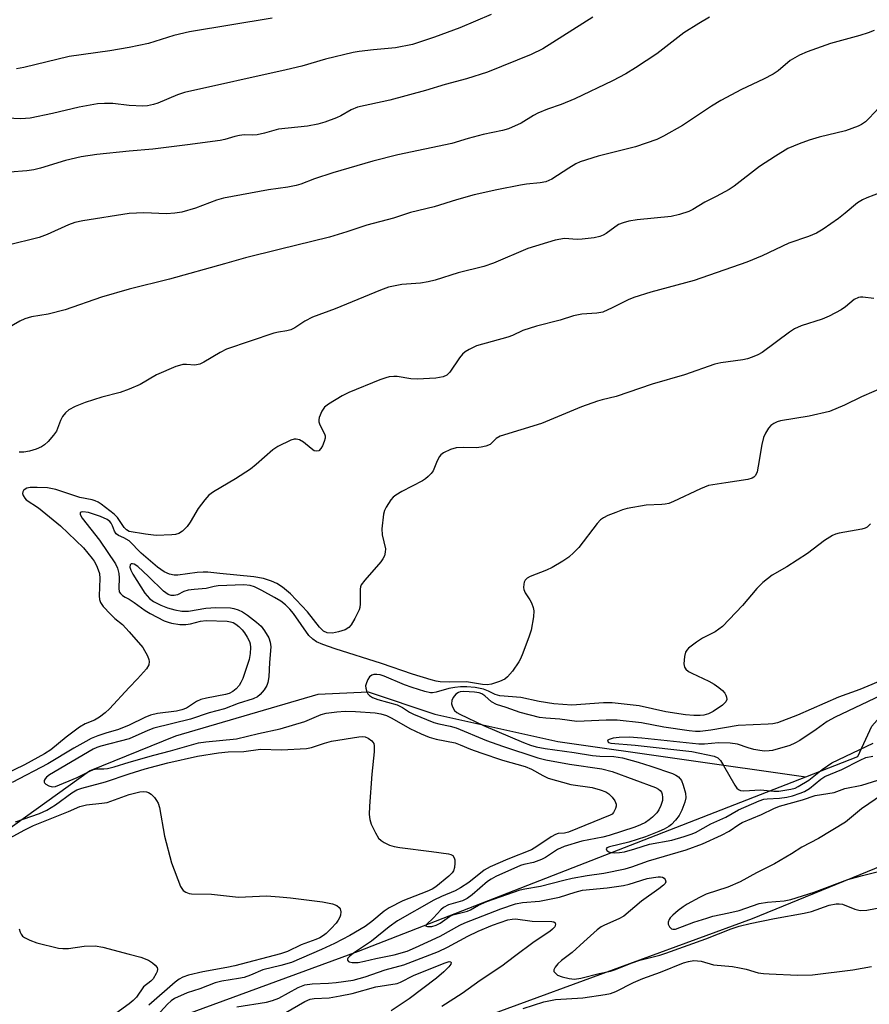
# Model space of a CAD drawing. Units: inches. Extents: x 1225771 to 1231771, y 581453 to 585454.
# Drawn here: x 1226974 to 1227176, y 582453 to 582688 of the extents above; entities that cross this region are included whole.
import ezdxf

# ---------------------------------------------------------------- set-up
doc = ezdxf.new("R2010")
doc.units = ezdxf.units.IN
doc.header["$MEASUREMENT"] = 0
doc.layers.add('HYDRO-Single Line Stream', color=4, linetype='Continuous')
doc.layers.add('Undefined', color=1, linetype='Continuous')

msp = doc.modelspace()

# ---------------------------------------------------------------- linework, layer by layer
at = {"layer": 'HYDRO-Single Line Stream'}
for points in [[(1227161.34, 582507.09), (1227173.72, 582511.92), (1227177.12, 582519.18), (1227180.26, 582522.78), (1227187.3, 582524.67), (1227197.41, 582525.66), (1227207.65, 582526.4), (1227222.68, 582532.85), (1227253.38, 582546.78), (1227270.23, 582551.67), (1227295.63, 582556.61), (1227343.38, 582574.23), (1227386, 582589.04), (1227411.2, 582593.39), (1227440.06, 582591.64)], [(1226773.43, 582280.75), (1226820.26, 582323.02), (1226839.23, 582336.66), (1226874.06, 582357.17), (1226912.06, 582377.9), (1226950.87, 582396.65), (1227027.73, 582428.98), (1227148.62, 582473.34), (1227240.08, 582510.63), (1227252.67, 582518.51), (1227260.54, 582523.26), (1227281.92, 582535.26), (1227300.26, 582544.76), (1227324.12, 582550.5), (1227342.01, 582556.68), (1227352.56, 582560.25), (1227384.24, 582572.11), (1227400.53, 582579.36), (1227421.1, 582587.47), (1227440.06, 582591.64)], [(1226535.89, 582353.85), (1226595.05, 582381.83), (1226642.38, 582397.31), (1226680.3, 582408.26), (1226694.45, 582409.85), (1226719.04, 582409.52), (1226734.96, 582406.16), (1226756.8, 582407.06), (1226781.62, 582410.46), (1226809.38, 582417.36), (1226834.39, 582428.46), (1226853.44, 582438.28), (1226862.12, 582441.32), (1226870.05, 582443.62), (1226889.89, 582446.49), (1226907.98, 582452.33), (1226932.47, 582466.9), (1226990.54, 582508.54), (1227011.09, 582516.88), (1227045.05, 582526.8), (1227056.97, 582527.38), (1227072.9, 582522.03), (1227102.25, 582515.53), (1227161.34, 582507.09)], [(1226773.43, 582280.75), (1226791.43, 582321.41), (1226800.66, 582336.17), (1226814.66, 582352.36), (1226863.88, 582387.28), (1226927.04, 582418.72), (1227054.67, 582465.51), (1227161.34, 582507.09)]]:
    msp.add_lwpolyline(points, dxfattribs=at)
at = {"layer": 'Undefined'}
for points, elevation in [([(1227086.31, 582688.94), (1227078.82, 582685.71), (1227072.79, 582683.47), (1227067.55, 582681.78), (1227063.51, 582680.95), (1227058.27, 582680.5), (1227054.85, 582680.08), (1227053.42, 582679.84), (1227046.84, 582678.22), (1227041.17, 582676.62), (1227037.4, 582675.68), (1227013.17, 582670.3), (1227011.52, 582669.74), (1227006.84, 582667.76), (1227005.78, 582667.43), (1227004.39, 582667.16), (1227003.25, 582667.04), (1227000, 582667.19)], 466), ([(1227138.4, 582688.28), (1227135.81, 582686.79), (1227132.3, 582684.5), (1227125.79, 582679.53), (1227120.71, 582676.15), (1227118.41, 582674.79), (1227115.24, 582673.1), (1227106.28, 582668.76), (1227103.04, 582667.42), (1227099.79, 582666.31), (1227097.41, 582665.35), (1227096.41, 582664.82), (1227093.46, 582662.97), (1227090.47, 582661.65), (1227089.05, 582661.2), (1227084.39, 582660.25), (1227080.81, 582659.3), (1227076.9, 582658.14), (1227064.04, 582655.4), (1227058.08, 582653.94), (1227048.6, 582651.16), (1227044.19, 582649.7), (1227040.93, 582648.46), (1227039.82, 582648.13), (1227037.8, 582647.75), (1227033.21, 582647.09), (1227022.52, 582645.12), (1227020.82, 582644.6), (1227015.78, 582642.75), (1227012.52, 582641.79), (1227010.9, 582641.52), (1227008.92, 582641.39), (1227003.48, 582641.58), (1227000, 582641.48)], 462), ([(1227110.56, 582688.25), (1227098.62, 582680.73), (1227095.82, 582679.35), (1227085.42, 582675.17), (1227080.45, 582673.54), (1227075.34, 582672.2), (1227070.68, 582670.81), (1227062.14, 582668.45), (1227054.42, 582666.78), (1227052.96, 582666.15), (1227050.48, 582664.77), (1227049.43, 582664.27), (1227046.64, 582663.24), (1227045.01, 582662.78), (1227042.55, 582662.31), (1227035.58, 582661.56), (1227032.26, 582660.6), (1227030.54, 582660.22), (1227029.39, 582660.13), (1227027.39, 582660.17), (1227026.27, 582660.06), (1227025.17, 582659.81), (1227022.83, 582659.06), (1227021.72, 582658.84), (1227013.94, 582657.81), (1227005.67, 582656.82), (1227000, 582656.31)], 464), ([(1227034.1, 582688), (1227014.39, 582684.8), (1227010.62, 582683.91), (1227004.6, 582682.02), (1227000, 582681.03)], 468), ([(1227177.63, 582685.08), (1227176.25, 582684.55), (1227174.27, 582683.9), (1227167.25, 582681.98), (1227161.71, 582680), (1227159.87, 582679.21), (1227157.65, 582677.92), (1227154.75, 582675.49), (1227153.56, 582674.66), (1227151.25, 582673.48), (1227146.03, 582671), (1227141.08, 582668.38), (1227138.9, 582667.08), (1227131.94, 582662.47), (1227127.42, 582659.87), (1227125.86, 582659.09), (1227120.76, 582657.37), (1227111.81, 582655.08), (1227107.55, 582653.74), (1227106.5, 582653.27), (1227104.8, 582652.28), (1227100.8, 582649.6), (1227099.32, 582649.01), (1227097.97, 582648.73), (1227094.78, 582648.44), (1227093.35, 582648.23), (1227087.7, 582647.08), (1227082.29, 582645.87), (1227078.04, 582644.71), (1227072.71, 582643.05), (1227067.06, 582641.65), (1227063.06, 582640.32), (1227056.69, 582638.7), (1227051.93, 582637.04), (1227047.77, 582635.83), (1227035.8, 582632.83), (1227027.72, 582630.91), (1227022.75, 582629.41), (1227009.6, 582625.77), (1227000, 582623.43)], 460), ([(1227000, 582681.03), (1226995.36, 582680.25), (1226985.68, 582678.91), (1226974.84, 582676.25), (1226973.13, 582675.91)], 468), ([(1227000, 582667.19), (1226996.06, 582667.7), (1226994.12, 582667.7), (1226992.43, 582667.57), (1226988.08, 582666.79), (1226981.72, 582665.27), (1226976.39, 582664.19), (1226974.14, 582664), (1226970.81, 582664.18)], 466), ([(1227178.86, 582666.76), (1227176.45, 582664.15), (1227175.6, 582663.34), (1227174.65, 582662.65), (1227173.87, 582662.24), (1227170.78, 582661.14), (1227164.53, 582659.65), (1227162.16, 582658.96), (1227159.74, 582658.09), (1227157.06, 582656.91), (1227154.09, 582655.13), (1227150.32, 582652.68), (1227144.23, 582647.99), (1227143.05, 582647.16), (1227140, 582645.46), (1227137.24, 582644.12), (1227134.43, 582642.42), (1227133.44, 582641.92), (1227131.22, 582641.2), (1227129.23, 582640.72), (1227121.16, 582639.96), (1227119.12, 582639.64), (1227117.76, 582639.23), (1227116.72, 582638.79), (1227113.75, 582636.67), (1227113.02, 582636.25), (1227112.24, 582635.94), (1227110.85, 582635.66), (1227108.01, 582635.31), (1227106.86, 582635.28), (1227103.84, 582635.48), (1227101.58, 582635.12), (1227095.09, 582633.12), (1227086.91, 582629.63), (1227084.54, 582628.83), (1227078.47, 582627.32), (1227072.94, 582625.58), (1227071.32, 582625.16), (1227069.46, 582624.84), (1227064.99, 582624.55), (1227061.85, 582623.89), (1227059.96, 582623.18), (1227049.1, 582618.73), (1227043.74, 582616.7), (1227041.91, 582615.76), (1227039.51, 582614.21), (1227038.55, 582613.72), (1227037.58, 582613.45), (1227035.58, 582613.15), (1227034.49, 582612.88), (1227023.19, 582609.1), (1227021.67, 582608.31), (1227017.82, 582605.95), (1227016.84, 582605.48), (1227015.67, 582605.27), (1227013.64, 582605.46), (1227012.81, 582605.44), (1227011.97, 582605.23), (1227011.14, 582604.93), (1227006.5, 582602.94), (1227002.64, 582600.66), (1227000, 582599.54)], 458), ([(1227000, 582656.31), (1226992.28, 582655.48), (1226988.54, 582654.93), (1226984.83, 582654.09), (1226978.85, 582652.23), (1226977.26, 582651.83), (1226975.58, 582651.61), (1226967.42, 582650.98)], 464), ([(1227179.24, 582646.44), (1227175.91, 582645.21), (1227174.88, 582644.74), (1227173.69, 582643.99), (1227170.7, 582641.49), (1227169.11, 582640.29), (1227165.46, 582637.69), (1227163.87, 582636.76), (1227162.02, 582635.98), (1227157.31, 582634.34), (1227150.93, 582631.37), (1227147.3, 582629.87), (1227134.72, 582625.5), (1227124.37, 582622.71), (1227120.31, 582621.41), (1227118.99, 582620.89), (1227115.2, 582618.92), (1227112.91, 582617.94), (1227111.49, 582617.69), (1227107.95, 582617.47), (1227105.92, 582617.06), (1227102.77, 582616), (1227097.09, 582614.6), (1227093.89, 582613.5), (1227091.39, 582612.38), (1227090.33, 582611.98), (1227082.84, 582609.9), (1227081.07, 582609.03), (1227080.12, 582608.44), (1227079.47, 582607.92), (1227078.74, 582607.03), (1227076.45, 582603.62), (1227075.71, 582602.91), (1227074.88, 582602.5), (1227073.14, 582602.21), (1227068.71, 582601.91), (1227067.17, 582602.01), (1227063.9, 582602.57), (1227063.08, 582602.59), (1227061.99, 582602.47), (1227061.17, 582602.29), (1227059.77, 582601.79), (1227052.38, 582598.77), (1227050.8, 582597.99), (1227047.51, 582595.95), (1227046.59, 582595.23), (1227045.95, 582594.33), (1227045.32, 582592.79), (1227045.21, 582592.27), (1227045.2, 582591.76), (1227045.43, 582591.04), (1227046.6, 582588.91), (1227046.72, 582588.39), (1227046.72, 582587.87), (1227046.52, 582587.09), (1227046.09, 582586.06), (1227045.7, 582585.36), (1227045.21, 582584.86), (1227044.57, 582584.74), (1227044.11, 582584.88), (1227043.42, 582585.36), (1227041.58, 582586.94), (1227040.6, 582587.44), (1227039.84, 582587.64), (1227039.32, 582587.63), (1227038.55, 582587.41), (1227035.47, 582585.89), (1227034.29, 582585.06), (1227030.29, 582581.57), (1227028.92, 582580.49), (1227025.37, 582578.18), (1227020.14, 582575.07), (1227018.97, 582574.24), (1227018, 582573.18), (1227016.42, 582571.08), (1227014.52, 582567.8), (1227013.86, 582566.83), (1227012.7, 582565.68), (1227011.81, 582565.12), (1227011.01, 582564.91), (1227010.17, 582564.8), (1227006.45, 582564.63), (1227003.91, 582564.93), (1227000, 582565.6)], 456), ([(1227000, 582641.48), (1226988.94, 582639.71), (1226987.02, 582639.3), (1226985.52, 582638.77), (1226980.41, 582636.46), (1226978.5, 582635.7), (1226970.79, 582633.85)], 462), ([(1227000, 582623.43), (1226993.4, 582621.46), (1226984.72, 582618.44), (1226980.69, 582617.47), (1226976.69, 582616.78), (1226975.1, 582616.32), (1226973.91, 582615.77), (1226969.38, 582613.13)], 460), ([(1227177.54, 582621.14), (1227174.96, 582621.49), (1227174.4, 582621.5), (1227173.9, 582621.42), (1227172.92, 582620.91), (1227170.85, 582619.22), (1227169.76, 582618.44), (1227166.91, 582616.92), (1227165.29, 582616.22), (1227160.25, 582614.63), (1227158.67, 582613.93), (1227157.46, 582613.12), (1227150.95, 582608.33), (1227149.94, 582607.76), (1227148.57, 582607.19), (1227147.44, 582606.8), (1227146.31, 582606.55), (1227141.12, 582605.82), (1227139.69, 582605.53), (1227132.39, 582602.96), (1227124.7, 582600.75), (1227116.09, 582597.83), (1227112.76, 582597.04), (1227111.7, 582596.72), (1227107.82, 582595.3), (1227098.35, 582591.38), (1227088.5, 582588.35), (1227087.53, 582587.8), (1227086.05, 582586.38), (1227085.06, 582585.95), (1227083.96, 582585.69), (1227082.84, 582585.55), (1227079.73, 582585.64), (1227078, 582585.57), (1227076.59, 582585.16), (1227074.99, 582584.39), (1227074.31, 582583.88), (1227073.97, 582583.45), (1227073.45, 582582.45), (1227072.48, 582580.11), (1227072.03, 582579.46), (1227071.3, 582578.69), (1227070.68, 582578.17), (1227069.95, 582577.71), (1227065.01, 582575.18), (1227063.59, 582574.28), (1227062.96, 582573.77), (1227062.38, 582573.14), (1227061.26, 582571.39), (1227060.89, 582570.59), (1227060.67, 582569.75), (1227060.22, 582566.23), (1227060.33, 582564.83), (1227061.1, 582561.5), (1227061.07, 582560.66), (1227060.86, 582559.82), (1227060.5, 582559.05), (1227060.01, 582558.36), (1227056.16, 582554.03), (1227055.34, 582552.89), (1227055.16, 582552.38), (1227055.08, 582551.83), (1227055.09, 582548.33), (1227054.98, 582547.48), (1227054.81, 582546.93), (1227053.81, 582544.82), (1227052.93, 582543.31), (1227052.38, 582542.71), (1227051.49, 582542.18), (1227049.88, 582541.64), (1227048.5, 582541.36), (1227047.18, 582541.46), (1227046.37, 582541.8), (1227045.41, 582542.77), (1227042.54, 582546.48), (1227038.48, 582550.77), (1227036.59, 582552.31), (1227035.18, 582553.18), (1227033.96, 582553.78), (1227032.03, 582554.39), (1227029.69, 582554.8), (1227021.6, 582555.56), (1227018.77, 582555.92), (1227017.66, 582555.92), (1227016.24, 582555.8), (1227011.57, 582555.17), (1227010.74, 582555.19), (1227009.63, 582555.42), (1227008.32, 582555.95), (1227006.73, 582557.07), (1227002.85, 582560.47), (1227000, 582563.4)], 454), ([(1227000, 582599.54), (1226997.85, 582598.75), (1226993.51, 582597.6), (1226989.53, 582596.35), (1226987.13, 582595.38), (1226985.61, 582594.61), (1226984.8, 582593.9), (1226984.13, 582593.06), (1226983.63, 582592.1), (1226982.64, 582589.53), (1226981.98, 582588.58), (1226980.64, 582587.04), (1226979.8, 582586.25), (1226979.1, 582585.8), (1226977.83, 582585.27), (1226976.23, 582584.79), (1226974.85, 582584.56), (1226973.73, 582584.53)], 458), ([(1227180.54, 582600.29), (1227174.62, 582597.68), (1227170.54, 582595.7), (1227167.02, 582594.24), (1227162.17, 582593.1), (1227155.29, 582592.01), (1227154.48, 582591.77), (1227153.72, 582591.38), (1227153.03, 582590.87), (1227152.47, 582590.25), (1227151.73, 582589.03), (1227151.26, 582588.01), (1227150.83, 582586.37), (1227150, 582581.18), (1227149.72, 582579.85), (1227149.33, 582578.93), (1227148.99, 582578.57), (1227148.57, 582578.29), (1227147.51, 582577.99), (1227142.25, 582577.24), (1227138.17, 582576.54), (1227136.23, 582575.81), (1227129.78, 582572.76), (1227128.69, 582572.31), (1227127.84, 582572.11), (1227126.98, 582572.01), (1227123.26, 582571.86), (1227118.77, 582571.09), (1227117.66, 582570.78), (1227116.02, 582570.16), (1227114.13, 582569.39), (1227113.1, 582568.87), (1227112.4, 582568.35), (1227111.56, 582567.52), (1227107.2, 582561.8), (1227106.06, 582560.58), (1227104.84, 582559.48), (1227103.38, 582558.5), (1227100.86, 582557), (1227099.52, 582556.39), (1227095.65, 582554.87), (1227094.9, 582554.47), (1227094.43, 582554.01), (1227094.2, 582553.55), (1227094.07, 582553.05), (1227094.01, 582552.26), (1227094.08, 582551.74), (1227094.41, 582551), (1227095.5, 582549.32), (1227095.9, 582548.56), (1227096.33, 582547.51), (1227096.52, 582546.7), (1227096.45, 582545.26), (1227095.85, 582542.05), (1227095.41, 582540.66), (1227093.87, 582536.6), (1227093.32, 582535.26), (1227092.92, 582534.49), (1227091.38, 582532.31), (1227090.25, 582530.94), (1227089.59, 582530.4), (1227088.29, 582529.81), (1227086.42, 582529.2), (1227085.35, 582529.03), (1227084.24, 582529.12), (1227080.46, 582529.73), (1227076.34, 582529.68), (1227074.13, 582529.77), (1227073.23, 582529.89), (1227071.98, 582530.19), (1227067.54, 582531.57), (1227060.14, 582534.14), (1227049.11, 582537.6), (1227046.16, 582538.66), (1227044.65, 582539.32), (1227043.78, 582539.9), (1227042.85, 582540.82), (1227039.18, 582546.04), (1227038.27, 582547.11), (1227037.29, 582548.09), (1227036.15, 582548.96), (1227034.66, 582549.89), (1227031.63, 582551.53), (1227029.88, 582552.37), (1227028.84, 582552.7), (1227027.37, 582552.85), (1227021.24, 582552.66), (1227020.24, 582552.49), (1227018.37, 582552), (1227015.47, 582551.79), (1227014.03, 582551.6), (1227013.02, 582551.3), (1227011.5, 582550.51), (1227010.75, 582550.32), (1227010, 582550.31), (1227009.28, 582550.56), (1227008.18, 582551.38), (1227004.64, 582554.87), (1227002.05, 582557.25), (1227001.19, 582557.79), (1227000.8, 582557.91), (1227000.47, 582557.88), (1227000.24, 582557.68), (1227000.19, 582557.06), (1227000.38, 582556.4), (1227000.84, 582555.45), (1227003.69, 582550.91), (1227004.83, 582549.59), (1227005.79, 582548.9), (1227007.56, 582548.03), (1227009.13, 582547.38), (1227010.85, 582546.94), (1227012.59, 582546.63), (1227014.15, 582546.62), (1227018.25, 582547.28), (1227020.63, 582547.44), (1227024.14, 582547.39), (1227024.95, 582547.25), (1227025.96, 582546.94), (1227026.99, 582546.44), (1227028.24, 582545.63), (1227030.36, 582544), (1227031.46, 582543.01), (1227032.29, 582541.91), (1227033.28, 582540.24), (1227033.64, 582539.2), (1227033.74, 582538.08), (1227033.44, 582534.39), (1227033.26, 582530.91), (1227033.06, 582529.58), (1227032.81, 582528.86), (1227032.2, 582527.85), (1227031.25, 582526.71), (1227030.6, 582526.14), (1227029.59, 582525.67), (1227025.99, 582524.56), (1227022.69, 582523.27), (1227019.09, 582522.39), (1227014.61, 582520.88), (1227005.91, 582518.72), (1227004.42, 582518.15), (1227000, 582516.13)], 452), ([(1227000, 582565.6), (1226999.37, 582565.96), (1226998.81, 582566.54), (1226997.21, 582568.91), (1226996.42, 582569.77), (1226993.33, 582572.13), (1226992.59, 582572.61), (1226991.89, 582572.93), (1226991.19, 582573.15), (1226988.24, 582573.75), (1226982.49, 582575.58), (1226980.48, 582576), (1226978.06, 582576.13), (1226976.35, 582576.06), (1226975.6, 582575.9), (1226975.16, 582575.69), (1226974.81, 582575.41), (1226974.6, 582575.08), (1226974.59, 582574.67), (1226974.73, 582574.22), (1226975.11, 582573.56), (1226975.45, 582573.19), (1226978.4, 582571.26), (1226983.65, 582566.97), (1226989.07, 582561.69), (1226991.13, 582559.2), (1226991.63, 582558.49), (1226992.18, 582557.48), (1226992.64, 582556.42), (1226992.88, 582555.61), (1226992.96, 582554.43), (1226992.85, 582550.24), (1226992.92, 582549.41), (1226993.16, 582548.64), (1226993.78, 582547.73), (1226995.53, 582545.85), (1226996.57, 582544.87), (1226998.41, 582543.45), (1227000, 582541.65)], 456), ([(1227000, 582563.4), (1226998.76, 582564.11), (1226997.41, 582564.68), (1226996.92, 582565.03), (1226996.52, 582565.65), (1226996.04, 582566.97), (1226995.72, 582567.6), (1226995.41, 582567.97), (1226994.76, 582568.46), (1226993.16, 582569.16), (1226990.33, 582570.11), (1226988.97, 582570.29), (1226988.56, 582570.25), (1226988.31, 582570.11), (1226988.34, 582569.64), (1226988.8, 582568.8), (1226992.94, 582563.55), (1226996.7, 582557.91), (1226997.2, 582556.85), (1226997.51, 582555.57), (1226997.58, 582554.53), (1226997.49, 582552.09), (1226997.64, 582551.25), (1226997.9, 582550.81), (1226998.4, 582550.34), (1226999.02, 582549.94), (1227000, 582549.46)], 454), ([(1227176.77, 582567.44), (1227175.95, 582566.66), (1227175.47, 582566.39), (1227174.7, 582566.15), (1227169.29, 582565.21), (1227168.45, 582565), (1227167.68, 582564.67), (1227165.81, 582563.46), (1227161.76, 582560.36), (1227156.85, 582557.17), (1227153.31, 582555.15), (1227151.1, 582553.43), (1227149.67, 582552.03), (1227146.24, 582547.92), (1227141.5, 582542.97), (1227139.77, 582541.69), (1227136.75, 582540.13), (1227135.25, 582539.17), (1227133.35, 582537.75), (1227132.96, 582537.33), (1227132.69, 582536.86), (1227132.41, 582535.77), (1227132.29, 582534.04), (1227132.43, 582533.25), (1227132.75, 582532.75), (1227133.41, 582532.23), (1227134.18, 582531.79), (1227138.2, 582529.92), (1227139.48, 582529.23), (1227140.63, 582528.42), (1227141.48, 582527.71), (1227142.02, 582527.08), (1227142.29, 582526.58), (1227142.47, 582526.08), (1227142.52, 582525.57), (1227142.27, 582524.96), (1227141.47, 582524.17), (1227139.23, 582522.65), (1227138.17, 582522.12), (1227137.03, 582521.81), (1227136.16, 582521.7), (1227134.66, 582521.72), (1227132.63, 582521.9), (1227127.98, 582522.56), (1227121.62, 582524), (1227115.21, 582524.75), (1227113.14, 582524.73), (1227105.52, 582524.18), (1227101.3, 582524.49), (1227097.76, 582525.06), (1227093.41, 582526.05), (1227088.39, 582526.44), (1227087.28, 582526.76), (1227085.7, 582527.53), (1227084.49, 582527.98), (1227082.52, 582528.37), (1227080.48, 582528.57), (1227079.04, 582528.58), (1227077.63, 582528.42), (1227076.22, 582528.13), (1227073.18, 582527.26), (1227072.36, 582527.13), (1227071.86, 582527.15), (1227070.48, 582527.45), (1227067.47, 582528.36), (1227065.68, 582529.03), (1227060.84, 582531.08), (1227059.83, 582531.39), (1227059.08, 582531.49), (1227058.34, 582531.46), (1227057.88, 582531.35), (1227057.32, 582530.93), (1227056.89, 582530.28), (1227056.56, 582529.54), (1227056.38, 582528.76), (1227056.42, 582528.2), (1227056.65, 582527.37), (1227056.91, 582526.87), (1227057.27, 582526.46), (1227057.99, 582526), (1227059.29, 582525.51), (1227063.88, 582524.23), (1227065.18, 582523.6), (1227066.84, 582522.52), (1227067.78, 582522.01), (1227072.68, 582520.07), (1227073.86, 582519.72), (1227076.58, 582519.17), (1227077.97, 582518.78), (1227085.18, 582515.73), (1227089.01, 582514.4), (1227097.46, 582511.62), (1227099.38, 582511.18), (1227105, 582510.08), (1227112.74, 582508.97), (1227115.2, 582508.36), (1227125.52, 582504.58), (1227126.22, 582504.17), (1227126.61, 582503.81), (1227126.9, 582503.4), (1227127.1, 582502.93), (1227127.21, 582502.2), (1227127.14, 582501.41), (1227126.81, 582500.28), (1227126.3, 582499.21), (1227125.8, 582498.53), (1227124.83, 582497.5), (1227124.01, 582496.8), (1227123.14, 582496.23), (1227121.94, 582495.65), (1227120.55, 582495.12), (1227114.48, 582493.11), (1227112.98, 582492.73), (1227107.97, 582491.78), (1227103.75, 582490.49), (1227102.14, 582489.77), (1227099.31, 582487.89), (1227098.35, 582487.36), (1227096.42, 582486.67), (1227094.14, 582486.18), (1227093.31, 582485.93), (1227087.42, 582483.29), (1227086.28, 582482.71), (1227085.46, 582482.16), (1227081.75, 582478.91), (1227080.57, 582478.04), (1227079.47, 582477.54), (1227076.16, 582476.53), (1227074.98, 582475.94), (1227074.33, 582475.39), (1227072.58, 582473.49), (1227070.86, 582471.91), (1227070.68, 582471.54), (1227071.1, 582471.37), (1227072.14, 582471.42), (1227073.18, 582471.72), (1227074.13, 582472.18), (1227076.42, 582473.79), (1227077.19, 582474.21), (1227080.67, 582475.05), (1227081.39, 582475.36), (1227083.29, 582476.45), (1227085.32, 582477.34), (1227093.2, 582480.13), (1227094.33, 582480.39), (1227098.07, 582481), (1227103.63, 582482.48), (1227105.65, 582482.93), (1227109.18, 582483.59), (1227113.17, 582484.15), (1227118.24, 582485.15), (1227119.88, 582485.64), (1227123.81, 582487.06), (1227132.85, 582489.68), (1227136.68, 582491.11), (1227141.24, 582493.17), (1227143.07, 582494.14), (1227145.36, 582495.72), (1227146.21, 582496.21), (1227150.81, 582498.12), (1227153.73, 582499.52), (1227155.08, 582500.07), (1227160.57, 582501.6), (1227163.55, 582502.6), (1227168.12, 582503.39), (1227170.69, 582504.32), (1227174.72, 582505.12), (1227178.54, 582506.29)], 450), ([(1227000, 582549.46), (1227001.19, 582548.7), (1227003.84, 582546.74), (1227004.98, 582546.03), (1227008.37, 582544.33), (1227009.32, 582543.96), (1227010.08, 582543.76), (1227012.09, 582543.45), (1227013.52, 582543.4), (1227014.63, 582543.6), (1227017.04, 582544.25), (1227018.38, 582544.4), (1227023.36, 582544.19), (1227024.19, 582544.08), (1227024.82, 582543.9), (1227025.44, 582543.53), (1227026.12, 582542.97), (1227026.96, 582542.12), (1227027.52, 582541.42), (1227028.14, 582540.41), (1227028.66, 582539.34), (1227028.83, 582538.79), (1227028.9, 582537.95), (1227028.81, 582536.5), (1227028.58, 582535.06), (1227027.1, 582530.57), (1227026.64, 582529.58), (1227026.2, 582528.91), (1227025.5, 582528.1), (1227024.7, 582527.44), (1227023.82, 582526.98), (1227022.93, 582526.69), (1227018.42, 582525.89), (1227017.05, 582525.54), (1227016.03, 582525.04), (1227013.68, 582523.49), (1227012.57, 582523.05), (1227011.28, 582522.79), (1227006.72, 582522.18), (1227005.07, 582521.79), (1227003.74, 582521.25), (1227000, 582519.4)], 454), ([(1227000, 582541.65), (1227003.24, 582537.95), (1227004.37, 582535.91), (1227004.68, 582535.11), (1227004.78, 582534.58), (1227004.67, 582533.81), (1227004.1, 582532.87), (1227002, 582530.44), (1227000, 582528.43)], 456), ([(1227000, 582528.43), (1226995.28, 582523.33), (1226994.24, 582522.37), (1226992.91, 582521.35), (1226991.74, 582520.61), (1226989.53, 582519.74), (1226988.17, 582518.95), (1226984.99, 582516.58), (1226981.3, 582513.53), (1226979.84, 582512.54), (1226975.01, 582509.92), (1226970.27, 582507.65)], 456), ([(1227180.5, 582530.54), (1227174.26, 582527.95), (1227169.18, 582526.07), (1227159.39, 582521.78), (1227154.58, 582520), (1227153.5, 582519.75), (1227152.4, 582519.62), (1227145.19, 582519.37), (1227138.72, 582518.21), (1227136.16, 582517.87), (1227135.05, 582517.89), (1227133.57, 582518.06), (1227127.48, 582518.92), (1227122.14, 582519.93), (1227116.37, 582520.57), (1227113.71, 582520.63), (1227106.74, 582520.26), (1227102.71, 582520.85), (1227099.39, 582521.07), (1227097.86, 582521.27), (1227093.26, 582522.45), (1227089.91, 582523.65), (1227087.59, 582524.35), (1227086.4, 582524.95), (1227084.77, 582526.39), (1227084.12, 582526.86), (1227083.46, 582527.12), (1227082.35, 582527.3), (1227079.79, 582527.44), (1227078.96, 582527.35), (1227078.5, 582527.19), (1227077.89, 582526.78), (1227077.24, 582526.02), (1227076.93, 582525.3), (1227076.86, 582524.48), (1227077.07, 582523.76), (1227077.6, 582522.9), (1227078.16, 582522.41), (1227078.82, 582522.04), (1227084.51, 582519.31), (1227094.06, 582515.26), (1227095.7, 582514.64), (1227097.07, 582514.25), (1227099.2, 582513.81), (1227106.15, 582512.86), (1227110.49, 582512.15), (1227112.21, 582512.01), (1227115.57, 582511.92), (1227117.63, 582511.63), (1227121.36, 582510.61), (1227124.43, 582509.65), (1227129.53, 582507.87), (1227130.32, 582507.52), (1227131.01, 582507.06), (1227131.67, 582506.2), (1227132.11, 582505.13), (1227132.64, 582503.21), (1227132.72, 582502.11), (1227132.51, 582501.02), (1227131.76, 582499.17), (1227131.13, 582497.89), (1227130.31, 582496.76), (1227129.36, 582495.75), (1227128.72, 582495.25), (1227127.55, 582494.6), (1227126.31, 582494.03), (1227123.14, 582492.82), (1227119.17, 582491.52), (1227114.5, 582490.42), (1227113.93, 582490.16), (1227113.75, 582489.94), (1227113.91, 582489.55), (1227114.39, 582489.2), (1227114.9, 582489.05), (1227115.76, 582488.95), (1227116.95, 582489.01), (1227118.13, 582489.23), (1227120.55, 582489.89), (1227124.09, 582491.03), (1227129.4, 582492), (1227132.35, 582492.86), (1227133.98, 582493.41), (1227135.02, 582493.85), (1227138.68, 582495.91), (1227142.3, 582497.44), (1227145.3, 582499.24), (1227150.23, 582501.4), (1227151.32, 582501.73), (1227152.14, 582501.88), (1227155.08, 582502.03), (1227156.81, 582502.27), (1227158.18, 582502.59), (1227160.03, 582503.17), (1227161.04, 582503.62), (1227162.25, 582504.33), (1227164.92, 582506.54), (1227165.87, 582507.17), (1227169.98, 582508.84), (1227174.31, 582511.1), (1227175.67, 582511.7), (1227177.31, 582512.05)], 448), ([(1227179.25, 582526.5), (1227168.33, 582521.36), (1227166.46, 582520.26), (1227163.84, 582518.36), (1227159.91, 582515.79), (1227158.72, 582515.09), (1227157.56, 582514.59), (1227153.42, 582513.39), (1227152.58, 582513.26), (1227151.5, 582513.23), (1227150.39, 582513.34), (1227148.99, 582513.63), (1227147.61, 582514), (1227145.04, 582514.86), (1227143.34, 582515.15), (1227140.49, 582515.2), (1227137.17, 582514.92), (1227135.81, 582514.91), (1227122.23, 582516.33), (1227119.19, 582516.53), (1227116.84, 582516.48), (1227115.39, 582516.32), (1227114.45, 582516.02), (1227114.15, 582515.81), (1227114.05, 582515.59), (1227114.27, 582515.31), (1227114.85, 582515.14), (1227120.63, 582514.68), (1227134.19, 582513.11), (1227139.49, 582512.03), (1227140.39, 582511.61), (1227140.97, 582511.01), (1227141.76, 582509.77), (1227144.43, 582505.09), (1227144.93, 582504.4), (1227145.33, 582504.05), (1227145.79, 582503.84), (1227146.58, 582503.72), (1227150.55, 582504), (1227153.69, 582503.66), (1227154.88, 582503.67), (1227157.77, 582504.12), (1227158.79, 582504.41), (1227159.54, 582504.75), (1227162.09, 582506.27), (1227165.22, 582508.81), (1227167.59, 582510.41), (1227177.4, 582515.11)], 446), ([(1227000, 582510.61), (1227005.84, 582512.29), (1227009.88, 582513.27), (1227016.54, 582515.17), (1227018.26, 582515.46), (1227025.59, 582516.17), (1227030.86, 582517.42), (1227036.01, 582518.53), (1227041.89, 582520.27), (1227045.75, 582521.93), (1227047.01, 582522.3), (1227049.52, 582522.63), (1227051.47, 582522.76), (1227053.97, 582522.69), (1227058.64, 582522.32), (1227060.04, 582522.12), (1227061.34, 582521.71), (1227062.63, 582521.06), (1227066.9, 582518.62), (1227069.61, 582517.35), (1227071.52, 582516.55), (1227073.18, 582516.05), (1227077.7, 582515.21), (1227078.95, 582514.75), (1227081.36, 582513.66), (1227083.82, 582512.79), (1227089.06, 582511.1), (1227094.39, 582509.58), (1227095.97, 582508.91), (1227098.6, 582507.37), (1227099.94, 582506.76), (1227105.31, 582505.29), (1227110.44, 582504.51), (1227112.34, 582504.02), (1227113.63, 582503.48), (1227114.35, 582503.05), (1227115.17, 582502.25), (1227115.84, 582501.33), (1227116.13, 582500.59), (1227116.12, 582500.07), (1227116, 582499.54), (1227115.52, 582498.57), (1227115.15, 582498.2), (1227114.69, 582497.91), (1227104.76, 582493.88), (1227103.81, 582493.65), (1227102.3, 582493.54), (1227101.64, 582493.34), (1227100.63, 582492.78), (1227097.24, 582490.44), (1227095.94, 582489.66), (1227090.31, 582487.47), (1227086.09, 582485.66), (1227084.67, 582484.8), (1227080.99, 582481.92), (1227079.03, 582480.61), (1227077.76, 582479.92), (1227074.49, 582478.57), (1227072.66, 582477.68), (1227063.97, 582472.78), (1227062.02, 582471.35), (1227057.77, 582467.93), (1227053.49, 582465.02), (1227052.6, 582464.34), (1227052.14, 582463.81), (1227052.07, 582463.63), (1227052.09, 582463.33), (1227052.26, 582463.08), (1227052.44, 582462.97), (1227053.17, 582462.81), (1227054.63, 582462.84), (1227056.12, 582463.09), (1227058.78, 582463.75), (1227063.18, 582464.65), (1227066.28, 582465.55), (1227068.27, 582466.36), (1227074.17, 582469.05), (1227078.84, 582471.7), (1227080.01, 582472.28), (1227088.66, 582475.62), (1227092.16, 582476.8), (1227093.82, 582477.14), (1227097.82, 582477.46), (1227100.66, 582477.96), (1227102.62, 582478.41), (1227106.37, 582479.61), (1227108.11, 582480.03), (1227114, 582480.62), (1227117.84, 582481.16), (1227119.25, 582481.5), (1227123.54, 582482.83), (1227125, 582483.12), (1227126.17, 582483.25), (1227126.72, 582483.24), (1227127.21, 582483.13), (1227127.56, 582482.89), (1227127.82, 582482.57), (1227127.96, 582482.04), (1227127.78, 582481.65), (1227127.43, 582481.27), (1227126.29, 582480.37), (1227122.2, 582477.46), (1227117.92, 582473.86), (1227116.78, 582473.24), (1227113.32, 582471.71), (1227112.56, 582471.28), (1227111.61, 582470.58), (1227108.38, 582467.75), (1227105.61, 582465.16), (1227103.11, 582463.26), (1227102.25, 582462.5), (1227101.56, 582461.68), (1227101.26, 582461.07), (1227101.3, 582460.68), (1227101.56, 582460.31), (1227102.17, 582459.82), (1227103.22, 582459.37), (1227104.89, 582458.97), (1227106.23, 582458.87), (1227107.7, 582459.08), (1227112.05, 582460.22), (1227114.81, 582460.77), (1227115.99, 582461.14), (1227119.96, 582462.74), (1227121.78, 582463.39), (1227126.56, 582464.57), (1227127.95, 582465), (1227137.52, 582468.48), (1227143.57, 582470.85), (1227145.46, 582471.47), (1227148.11, 582472.14), (1227153.91, 582473.32), (1227160.96, 582474.54), (1227162.68, 582475.01), (1227166.95, 582476.45), (1227168.56, 582476.8), (1227169.34, 582476.84), (1227170.13, 582476.7), (1227173.03, 582475.55), (1227174.32, 582475.24), (1227175.88, 582475.32), (1227180.41, 582476.16)], 452), ([(1227000, 582519.4), (1226997.41, 582518.36), (1226994.39, 582517.48), (1226992.51, 582516.83), (1226990.94, 582516.2), (1226989.62, 582515.53), (1226986.78, 582513.94), (1226980.59, 582510.2), (1226972.07, 582505.72)], 454), ([(1227000, 582507.82), (1227003.83, 582509.03), (1227009.23, 582510.44), (1227016.31, 582511.99), (1227021.31, 582512.83), (1227023.57, 582513.09), (1227027.34, 582513.1), (1227031.31, 582513.68), (1227036.35, 582513.52), (1227042.31, 582513.82), (1227043.45, 582514.07), (1227046.55, 582515.13), (1227048.21, 582515.58), (1227054.75, 582516.64), (1227055.56, 582516.7), (1227056.29, 582516.62), (1227057, 582516.33), (1227057.85, 582515.67), (1227058.3, 582515.04), (1227058.42, 582514.52), (1227058.4, 582513.08), (1227057.88, 582507.74), (1227057.28, 582500.13), (1227057.22, 582498.08), (1227057.36, 582496.94), (1227057.69, 582495.84), (1227058.74, 582493.72), (1227059.49, 582492.47), (1227060.07, 582491.87), (1227060.79, 582491.43), (1227062.11, 582490.83), (1227063.21, 582490.45), (1227064.56, 582490.21), (1227072.12, 582489.32), (1227076.18, 582488.7), (1227076.71, 582488.54), (1227077.16, 582488.3), (1227077.53, 582487.81), (1227077.66, 582487.33), (1227077.68, 582486.53), (1227077.55, 582485.43), (1227077.31, 582484.65), (1227077.03, 582484.18), (1227076.25, 582483.36), (1227073.11, 582480.85), (1227072.21, 582480.3), (1227070.98, 582479.73), (1227065.27, 582477.53), (1227061.96, 582475.85), (1227060.79, 582475.07), (1227057.85, 582472.56), (1227056.31, 582471.43), (1227052.63, 582469.27), (1227048.95, 582467.36), (1227045.87, 582465.92), (1227038.72, 582462.82), (1227036.2, 582462.09), (1227031.9, 582461.05), (1227028.92, 582459.76), (1227027.41, 582459.27), (1227026.05, 582458.98), (1227022.1, 582458.34), (1227020.52, 582457.95), (1227016.86, 582456.53), (1227013.82, 582455.58), (1227010.83, 582454.2), (1227009.98, 582453.63), (1227009.17, 582452.9), (1227006.56, 582450.1)], 454), ([(1227000, 582516.13), (1226993.24, 582514.41), (1226992.25, 582514.08), (1226991.41, 582513.7), (1226980.97, 582507.54), (1226980.29, 582507.01), (1226979.96, 582506.61), (1226979.74, 582506.2), (1226979.7, 582505.82), (1226979.79, 582505.64), (1226980.12, 582505.33), (1226980.82, 582504.94), (1226981.63, 582504.7), (1226982.45, 582504.76), (1226987.6, 582506.9), (1226990.44, 582508.39), (1226991.48, 582508.86), (1226992.28, 582509.01), (1226993.94, 582508.96), (1226994.86, 582509.08), (1226996.38, 582509.48), (1227000, 582510.61)], 452), ([(1226972.91, 582496.34), (1226978.58, 582498.35), (1226980.39, 582499.15), (1226982.44, 582500.39), (1226986.31, 582503.26), (1226987.5, 582503.96), (1226988.67, 582504.37), (1226994.37, 582505.92), (1227000, 582507.82)], 454), ([(1226970.77, 582492.06), (1226974.92, 582494.36), (1226977.21, 582495.51), (1226985.55, 582498.83), (1226988.2, 582500), (1226989.81, 582500.41), (1226993.5, 582500.78), (1226994.76, 582501), (1227000, 582502.86)], 456), ([(1227000, 582502.86), (1227002.51, 582503.55), (1227003.35, 582503.62), (1227004.1, 582503.53), (1227004.57, 582503.37), (1227005.24, 582502.93), (1227006.03, 582502.14), (1227006.53, 582501.47), (1227006.87, 582500.8), (1227007.19, 582499.76), (1227008.45, 582492.94), (1227010.1, 582486.55), (1227012.26, 582480.96), (1227012.87, 582480.01), (1227013.51, 582479.55), (1227014.27, 582479.27), (1227014.84, 582479.18), (1227019.6, 582479.07), (1227026.07, 582478.43), (1227032.71, 582478.67), (1227035.88, 582478.48), (1227038.48, 582478.22), (1227046.06, 582477.24), (1227048.52, 582476.8), (1227049.51, 582476.4), (1227050.1, 582475.96), (1227050.33, 582475.57), (1227050.45, 582474.87), (1227050.4, 582474.12), (1227050.26, 582473.63), (1227049.86, 582472.88), (1227049.34, 582472.17), (1227048.2, 582470.89), (1227047, 582469.72), (1227046.36, 582469.22), (1227045.47, 582468.7), (1227044.48, 582468.27), (1227041, 582467.03), (1227037.74, 582465.47), (1227036.12, 582464.91), (1227025.21, 582462.05), (1227023.32, 582461.62), (1227017.58, 582460.58), (1227014.18, 582459.75), (1227012.8, 582459.29), (1227011.92, 582458.8), (1227010.98, 582458.09), (1227004.69, 582452.61)], 456), ([(1227179.63, 582502.86), (1227174.67, 582499.45), (1227170.85, 582496.27), (1227164.41, 582492.36), (1227160.39, 582490.33), (1227157.96, 582488.76), (1227153.87, 582486.32), (1227149.56, 582484.19), (1227145.7, 582482.02), (1227142.79, 582480.78), (1227137.61, 582479.1), (1227136.01, 582478.35), (1227133.04, 582476.71), (1227132.09, 582476.1), (1227130.94, 582475.22), (1227129.61, 582474.11), (1227129.03, 582473.5), (1227128.76, 582473.07), (1227128.55, 582472.44), (1227128.56, 582471.97), (1227128.84, 582471.28), (1227129.34, 582470.81), (1227129.66, 582470.73), (1227130.24, 582470.78), (1227134.66, 582472.43), (1227137.76, 582473.42), (1227139.18, 582473.82), (1227142.97, 582474.64), (1227145.43, 582475.25), (1227150.26, 582476.87), (1227152.2, 582477.22), (1227156.19, 582477.48), (1227157.81, 582477.81), (1227163.35, 582479.59), (1227171.38, 582482.6), (1227174.87, 582483.58), (1227181.63, 582485.22)], 450), ([(1227025.7, 582452.24), (1227032.73, 582453.35), (1227034.15, 582453.72), (1227035.68, 582454.31), (1227040.31, 582456.84), (1227041.92, 582457.5), (1227043.65, 582457.76), (1227047.51, 582457.85), (1227049.34, 582458.04), (1227053.44, 582458.62), (1227056.31, 582459.39), (1227061.07, 582461.03), (1227065.46, 582462.27), (1227073.79, 582465.45), (1227075.94, 582466.43), (1227080.74, 582469.1), (1227083.2, 582470.32), (1227086.67, 582471.75), (1227090.33, 582473), (1227091.33, 582473.18), (1227092.11, 582473.19), (1227096.13, 582472.67), (1227100.8, 582472.58), (1227101.24, 582472.49), (1227101.56, 582472.3), (1227101.68, 582471.95), (1227101.49, 582471.33), (1227100.96, 582470.74), (1227100.32, 582470.23), (1227096.59, 582467.7), (1227091.89, 582464.26), (1227088.9, 582461.97), (1227083.7, 582458.55), (1227079.44, 582455.38), (1227074.56, 582452.32)], 454), ([(1226973.8, 582470.8), (1226974, 582470.01), (1226974.25, 582469.53), (1226974.58, 582469.12), (1226975.02, 582468.78), (1226976.3, 582468.11), (1226977.95, 582467.48), (1226983.12, 582466.26), (1226984.21, 582466.16), (1226985.56, 582466.17), (1226989.25, 582466.7), (1226991.91, 582466.8), (1226993.7, 582466.48), (1227000, 582464.83)], 458), ([(1227000, 582464.83), (1227002.74, 582464.1), (1227004.6, 582463.33), (1227005.55, 582462.72), (1227006.18, 582462.19), (1227006.65, 582461.62), (1227006.75, 582461.18), (1227006.68, 582460.7), (1227006.47, 582460.19), (1227005.7, 582458.95), (1227005.18, 582458.37), (1227003.43, 582456.97), (1227001.72, 582454.58), (1227000.94, 582453.76), (1227000, 582452.92)], 458), ([(1227037.34, 582450.85), (1227041.85, 582453.47), (1227043.14, 582454.07), (1227044.09, 582454.26), (1227047.66, 582454.41), (1227050.31, 582454.83), (1227053.17, 582455.45), (1227058.82, 582457.02), (1227063.94, 582457.84), (1227064.73, 582458.11), (1227067.79, 582459.71), (1227075.11, 582462.69), (1227076.33, 582463.04), (1227076.6, 582463), (1227076.74, 582462.84), (1227076.67, 582462.38), (1227076.24, 582461.8), (1227075.04, 582460.61), (1227073.32, 582459.11), (1227066.74, 582454.12), (1227062.5, 582451.3)], 456), ([(1227093.95, 582451.86), (1227098.9, 582453.42), (1227101.64, 582453.99), (1227108.17, 582454.39), (1227113.51, 582455.17), (1227114.74, 582455.43), (1227116.03, 582455.93), (1227120.28, 582458.02), (1227122.52, 582459.01), (1227126.66, 582460.47), (1227132.22, 582462.71), (1227133.36, 582463.03), (1227134.68, 582463.25), (1227135.52, 582463.23), (1227136.38, 582463.1), (1227139.37, 582462.26), (1227143.84, 582461.82), (1227145.51, 582461.57), (1227147.14, 582461.23), (1227149.96, 582460.37), (1227151.23, 582460.17), (1227152.65, 582460.07), (1227159.39, 582459.76), (1227162.96, 582459.85), (1227172.53, 582461.03), (1227177.02, 582461.85)], 454), ([(1227000, 582452.92), (1226994.53, 582448.97)], 458)]:
    msp.add_lwpolyline(points, dxfattribs=dict(at, elevation=elevation))

doc.saveas('drawing.dxf')
